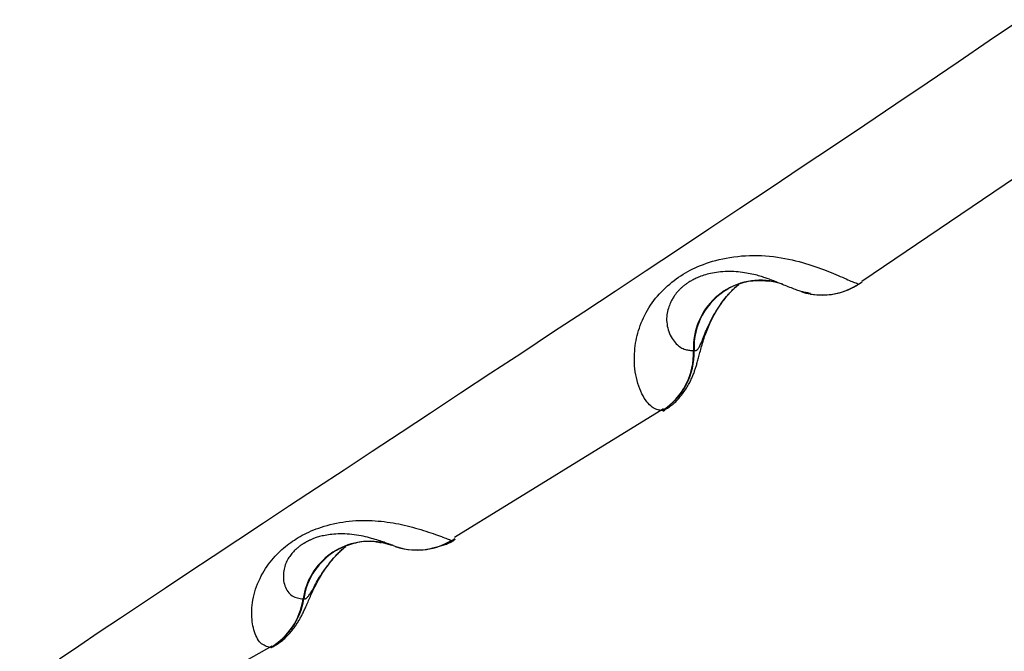
# Model space of a CAD drawing. Extents: x -15338 to 7018, y -1656 to 3245.
# Drawn here: x -8888 to -8830, y -311 to -274 of the extents above; entities that cross this region are included whole.
import ezdxf

# ---------------------------------------------------------------- set-up
doc = ezdxf.new("R2010")
doc.units = 0

msp = doc.modelspace()

# ---------------------------------------------------------------- linework, layer by layer
at = {"color": 7, "linetype": 'Continuous'}
for p, q in [((-8837.998, -289.016), (-8826.478, -281.222)), ((-8838.184, -289.189), (-8837.967, -289.061)), ((-8862.164, -304.204), (-8849.771, -296.573)), ((-8862.334, -304.396), (-8862.112, -304.289)), ((-8866.521, -304.506), (-8865.877, -304.675)), ((-8887.957, -319.016), (-8872.973, -310.654))]:
    msp.add_line(p, q, dxfattribs=at)
for points in [[(-8828.588, -273.512), (-8830.434, -274.768), (-8832.281, -276.021), (-8834.129, -277.271), (-8835.977, -278.517), (-8837.827, -279.761), (-8839.677, -281.003), (-8841.527, -282.241), (-8843.378, -283.477), (-8845.23, -284.711), (-8847.082, -285.942), (-8848.934, -287.172), (-8850.786, -288.4), (-8852.639, -289.626), (-8854.491, -290.849), (-8856.338, -292.068), (-8858.176, -293.28), (-8859.998, -294.481), (-8861.801, -295.668), (-8863.579, -296.839), (-8865.327, -297.99), (-8867.04, -299.118), (-8868.714, -300.221), (-8870.348, -301.299), (-8871.943, -302.351), (-8873.497, -303.377), (-8875.011, -304.379), (-8876.485, -305.354), (-8877.918, -306.305), (-8879.311, -307.231), (-8880.664, -308.131), (-8881.972, -309.003), (-8883.234, -309.846), (-8884.445, -310.657), (-8885.603, -311.434)], [(-8849.827, -296.687), (-8849.892, -296.682), (-8849.957, -296.676), (-8850.022, -296.667), (-8850.088, -296.654), (-8850.155, -296.636), (-8850.224, -296.611), (-8850.295, -296.578), (-8850.367, -296.536), (-8850.441, -296.483), (-8850.517, -296.42), (-8850.594, -296.347), (-8850.672, -296.263), (-8850.749, -296.169), (-8850.825, -296.065), (-8850.9, -295.951), (-8850.973, -295.828), (-8851.043, -295.694), (-8851.109, -295.552), (-8851.172, -295.402), (-8851.23, -295.245), (-8851.284, -295.082), (-8851.331, -294.914), (-8851.373, -294.742), (-8851.408, -294.567), (-8851.436, -294.39), (-8851.458, -294.211), (-8851.473, -294.033), (-8851.482, -293.855), (-8851.486, -293.678), (-8851.485, -293.504), (-8851.479, -293.333), (-8851.469, -293.167), (-8851.456, -293.005), (-8851.438, -292.848), (-8851.417, -292.694), (-8851.391, -292.543), (-8851.361, -292.394), (-8851.327, -292.245), (-8851.287, -292.097), (-8851.243, -291.948), (-8851.194, -291.797), (-8851.14, -291.645), (-8851.081, -291.492), (-8851.017, -291.339), (-8850.948, -291.187), (-8850.874, -291.035), (-8850.795, -290.885), (-8850.712, -290.737), (-8850.624, -290.592), (-8850.531, -290.449), (-8850.434, -290.308), (-8850.333, -290.171), (-8850.228, -290.037), (-8850.119, -289.906), (-8850.006, -289.778), (-8849.89, -289.654), (-8849.77, -289.533), (-8849.647, -289.415), (-8849.522, -289.301), (-8849.394, -289.191), (-8849.265, -289.085), (-8849.133, -288.982), (-8849.001, -288.884), (-8848.867, -288.789), (-8848.733, -288.698), (-8848.597, -288.611), (-8848.459, -288.528), (-8848.319, -288.448), (-8848.176, -288.37), (-8848.029, -288.296), (-8847.877, -288.224), (-8847.721, -288.154), (-8847.559, -288.087), (-8847.391, -288.021), (-8847.218, -287.959), (-8847.038, -287.899), (-8846.851, -287.841), (-8846.658, -287.788), (-8846.458, -287.737), (-8846.251, -287.691), (-8846.037, -287.648), (-8845.817, -287.61), (-8845.591, -287.576), (-8845.361, -287.547), (-8845.128, -287.524), (-8844.892, -287.507), (-8844.654, -287.496), (-8844.416, -287.492), (-8844.177, -287.494), (-8843.94, -287.504), (-8843.704, -287.519), (-8843.469, -287.54), (-8843.237, -287.566), (-8843.008, -287.597), (-8842.783, -287.632), (-8842.562, -287.672), (-8842.345, -287.715), (-8842.132, -287.761), (-8841.925, -287.81), (-8841.722, -287.861), (-8841.524, -287.915), (-8841.331, -287.97), (-8841.143, -288.027), (-8840.96, -288.085), (-8840.782, -288.144), (-8840.609, -288.204), (-8840.441, -288.264), (-8840.278, -288.324), (-8840.119, -288.384), (-8839.966, -288.444), (-8839.817, -288.504), (-8839.673, -288.564), (-8839.534, -288.622), (-8839.4, -288.68), (-8839.272, -288.736), (-8839.149, -288.79), (-8839.033, -288.841), (-8838.924, -288.889), (-8838.822, -288.934), (-8838.728, -288.975), (-8838.642, -289.011), (-8838.563, -289.044), (-8838.491, -289.073), (-8838.423, -289.099), (-8838.36, -289.124), (-8838.299, -289.146), (-8838.241, -289.168), (-8838.184, -289.189)], [(-8843.481, -288.908), (-8843.544, -288.885), (-8843.608, -288.862), (-8843.672, -288.839), (-8843.739, -288.816), (-8843.808, -288.793), (-8843.881, -288.769), (-8843.957, -288.746), (-8844.038, -288.722), (-8844.123, -288.698), (-8844.214, -288.673), (-8844.309, -288.649), (-8844.408, -288.626), (-8844.512, -288.602), (-8844.619, -288.58), (-8844.73, -288.558), (-8844.845, -288.538), (-8844.963, -288.518), (-8845.084, -288.501), (-8845.207, -288.485), (-8845.333, -288.472), (-8845.46, -288.46), (-8845.589, -288.452), (-8845.72, -288.447), (-8845.85, -288.445), (-8845.982, -288.446), (-8846.113, -288.451), (-8846.243, -288.459), (-8846.372, -288.47), (-8846.498, -288.483), (-8846.622, -288.499), (-8846.742, -288.518), (-8846.858, -288.539), (-8846.97, -288.562), (-8847.077, -288.586), (-8847.179, -288.612), (-8847.276, -288.64), (-8847.369, -288.668), (-8847.456, -288.697), (-8847.54, -288.726), (-8847.618, -288.756), (-8847.692, -288.785), (-8847.761, -288.815), (-8847.827, -288.844), (-8847.889, -288.874), (-8847.948, -288.903), (-8848.003, -288.932), (-8848.057, -288.961), (-8848.108, -288.99), (-8848.157, -289.019), (-8848.205, -289.047), (-8848.25, -289.076), (-8848.294, -289.103), (-8848.335, -289.13), (-8848.374, -289.157), (-8848.411, -289.182), (-8848.446, -289.207), (-8848.478, -289.23), (-8848.508, -289.253), (-8848.537, -289.276), (-8848.565, -289.298), (-8848.592, -289.321), (-8848.619, -289.345), (-8848.647, -289.369), (-8848.676, -289.396), (-8848.706, -289.423), (-8848.737, -289.453), (-8848.769, -289.483), (-8848.801, -289.515), (-8848.833, -289.547), (-8848.865, -289.579), (-8848.896, -289.612), (-8848.925, -289.644), (-8848.954, -289.675), (-8848.981, -289.706), (-8849.007, -289.738), (-8849.032, -289.771), (-8849.058, -289.804), (-8849.083, -289.84), (-8849.11, -289.878), (-8849.136, -289.918), (-8849.165, -289.962), (-8849.194, -290.009), (-8849.224, -290.06), (-8849.254, -290.115), (-8849.286, -290.174), (-8849.317, -290.237), (-8849.349, -290.305), (-8849.381, -290.378), (-8849.413, -290.457), (-8849.444, -290.539), (-8849.474, -290.627), (-8849.501, -290.719), (-8849.525, -290.815), (-8849.545, -290.914), (-8849.561, -291.017), (-8849.571, -291.123), (-8849.576, -291.232), (-8849.574, -291.343), (-8849.567, -291.456), (-8849.554, -291.569), (-8849.535, -291.682), (-8849.51, -291.794), (-8849.48, -291.904), (-8849.444, -292.012), (-8849.404, -292.118), (-8849.358, -292.22), (-8849.307, -292.317), (-8849.253, -292.411), (-8849.196, -292.499), (-8849.135, -292.582), (-8849.072, -292.659), (-8849.007, -292.729), (-8848.94, -292.793), (-8848.872, -292.85), (-8848.803, -292.901), (-8848.735, -292.945), (-8848.666, -292.984), (-8848.598, -293.018), (-8848.53, -293.046), (-8848.465, -293.069), (-8848.4, -293.087), (-8848.338, -293.101), (-8848.277, -293.112), (-8848.216, -293.12), (-8848.157, -293.125), (-8848.099, -293.128), (-8848.041, -293.131), (-8847.983, -293.132)], [(-8846.51, -289.896), (-8846.473, -289.856), (-8846.435, -289.816), (-8846.395, -289.776), (-8846.353, -289.735), (-8846.308, -289.695), (-8846.258, -289.654), (-8846.204, -289.613), (-8846.143, -289.572), (-8846.076, -289.53), (-8846.003, -289.488), (-8845.924, -289.446), (-8845.839, -289.404), (-8845.748, -289.362), (-8845.651, -289.321), (-8845.55, -289.279), (-8845.443, -289.238), (-8845.332, -289.198), (-8845.216, -289.159), (-8845.097, -289.122), (-8844.975, -289.087), (-8844.851, -289.056), (-8844.725, -289.029), (-8844.598, -289.007), (-8844.47, -288.991), (-8844.342, -288.981), (-8844.215, -288.976), (-8844.087, -288.975), (-8843.96, -288.979), (-8843.832, -288.986), (-8843.705, -288.995), (-8843.578, -289.006), (-8843.45, -289.017)], [(-8843.48, -288.904), (-8843.439, -288.917), (-8843.398, -288.931), (-8843.356, -288.944), (-8843.315, -288.958), (-8843.273, -288.973), (-8843.232, -288.988), (-8843.19, -289.003), (-8843.149, -289.019), (-8843.107, -289.036), (-8843.064, -289.054), (-8843.019, -289.073), (-8842.971, -289.094), (-8842.918, -289.116), (-8842.861, -289.141), (-8842.797, -289.167), (-8842.726, -289.196), (-8842.647, -289.228), (-8842.562, -289.262), (-8842.472, -289.298), (-8842.38, -289.333), (-8842.287, -289.369), (-8842.195, -289.404), (-8842.106, -289.438), (-8842.022, -289.469), (-8841.944, -289.498), (-8841.872, -289.524), (-8841.805, -289.548), (-8841.741, -289.569), (-8841.681, -289.589), (-8841.623, -289.607), (-8841.566, -289.623), (-8841.51, -289.638), (-8841.453, -289.652), (-8841.395, -289.665), (-8841.338, -289.678), (-8841.279, -289.689), (-8841.221, -289.701), (-8841.162, -289.711), (-8841.103, -289.722), (-8841.045, -289.733)], [(-8843.457, -288.998), (-8843.162, -289.05), (-8842.678, -289.187)], [(-8849.722, -296.657), (-8849.658, -296.62), (-8849.594, -296.583), (-8849.53, -296.545), (-8849.466, -296.506), (-8849.403, -296.465), (-8849.34, -296.422), (-8849.278, -296.377), (-8849.216, -296.328), (-8849.155, -296.277), (-8849.095, -296.223), (-8849.035, -296.166), (-8848.976, -296.106), (-8848.918, -296.044), (-8848.861, -295.98), (-8848.805, -295.915), (-8848.749, -295.847), (-8848.694, -295.779), (-8848.641, -295.71), (-8848.588, -295.64), (-8848.538, -295.57), (-8848.488, -295.5), (-8848.441, -295.43), (-8848.396, -295.36), (-8848.353, -295.291), (-8848.313, -295.223), (-8848.275, -295.157), (-8848.239, -295.091), (-8848.205, -295.027), (-8848.173, -294.963), (-8848.143, -294.901), (-8848.115, -294.84), (-8848.088, -294.781), (-8848.062, -294.722), (-8848.038, -294.665), (-8848.015, -294.609), (-8847.993, -294.553), (-8847.972, -294.499), (-8847.952, -294.445), (-8847.932, -294.391), (-8847.914, -294.338), (-8847.896, -294.286), (-8847.878, -294.233), (-8847.861, -294.18), (-8847.844, -294.126), (-8847.827, -294.071), (-8847.81, -294.015), (-8847.793, -293.957), (-8847.776, -293.897), (-8847.758, -293.835), (-8847.739, -293.77), (-8847.721, -293.703), (-8847.702, -293.633), (-8847.682, -293.561), (-8847.662, -293.486), (-8847.641, -293.408), (-8847.619, -293.328), (-8847.597, -293.245), (-8847.574, -293.159), (-8847.551, -293.071), (-8847.526, -292.981), (-8847.501, -292.889), (-8847.474, -292.795), (-8847.446, -292.7), (-8847.417, -292.604), (-8847.386, -292.506), (-8847.354, -292.409), (-8847.321, -292.31), (-8847.287, -292.212), (-8847.251, -292.114), (-8847.215, -292.016), (-8847.177, -291.918), (-8847.138, -291.821), (-8847.098, -291.725), (-8847.057, -291.631), (-8847.016, -291.537), (-8846.973, -291.444), (-8846.929, -291.352), (-8846.884, -291.262), (-8846.838, -291.172), (-8846.792, -291.083), (-8846.744, -290.996), (-8846.696, -290.909), (-8846.646, -290.824), (-8846.596, -290.74), (-8846.544, -290.657), (-8846.492, -290.575), (-8846.439, -290.495), (-8846.385, -290.416), (-8846.33, -290.339), (-8846.275, -290.264), (-8846.22, -290.19), (-8846.164, -290.118), (-8846.109, -290.048), (-8846.055, -289.981), (-8846.001, -289.916), (-8845.948, -289.853), (-8845.897, -289.794), (-8845.847, -289.737), (-8845.799, -289.682), (-8845.752, -289.631), (-8845.706, -289.583), (-8845.663, -289.537), (-8845.62, -289.494), (-8845.579, -289.455), (-8845.54, -289.418), (-8845.502, -289.384), (-8845.466, -289.352), (-8845.43, -289.321), (-8845.396, -289.293), (-8845.362, -289.265), (-8845.328, -289.238), (-8845.294, -289.211)], [(-8847.949, -293.132), (-8847.932, -293.135), (-8847.915, -293.137), (-8847.898, -293.139), (-8847.881, -293.139), (-8847.863, -293.137), (-8847.845, -293.134), (-8847.827, -293.128), (-8847.808, -293.12), (-8847.789, -293.108), (-8847.77, -293.093), (-8847.749, -293.074), (-8847.728, -293.051), (-8847.706, -293.023), (-8847.683, -292.989), (-8847.66, -292.951), (-8847.634, -292.906), (-8847.608, -292.856), (-8847.58, -292.799), (-8847.551, -292.736), (-8847.521, -292.667), (-8847.489, -292.592), (-8847.456, -292.512), (-8847.421, -292.426), (-8847.384, -292.335), (-8847.346, -292.238), (-8847.306, -292.136), (-8847.263, -292.03), (-8847.217, -291.919), (-8847.169, -291.805), (-8847.116, -291.687), (-8847.06, -291.565), (-8847, -291.441), (-8846.935, -291.315), (-8846.866, -291.187), (-8846.794, -291.058), (-8846.719, -290.93), (-8846.642, -290.804), (-8846.565, -290.68), (-8846.487, -290.56), (-8846.409, -290.445), (-8846.332, -290.335), (-8846.256, -290.23), (-8846.182, -290.131), (-8846.108, -290.037), (-8846.036, -289.947), (-8845.964, -289.863), (-8845.894, -289.783), (-8845.825, -289.708), (-8845.757, -289.637), (-8845.69, -289.569), (-8845.624, -289.505), (-8845.559, -289.443), (-8845.494, -289.384), (-8845.429, -289.326), (-8845.365, -289.27), (-8845.301, -289.213)], [(-8841.047, -289.782), (-8841.201, -289.752), (-8841.555, -289.659)], [(-8849.708, -296.674), (-8849.712, -296.684), (-8849.717, -296.694), (-8849.722, -296.703), (-8849.727, -296.711), (-8849.733, -296.718), (-8849.739, -296.724), (-8849.745, -296.728), (-8849.752, -296.73), (-8849.76, -296.73), (-8849.769, -296.727), (-8849.778, -296.723), (-8849.787, -296.718), (-8849.797, -296.711), (-8849.807, -296.704), (-8849.817, -296.696), (-8849.827, -296.687)], [(-8873.074, -310.74), (-8873.154, -310.721), (-8873.233, -310.7), (-8873.311, -310.677), (-8873.387, -310.649), (-8873.462, -310.616), (-8873.534, -310.576), (-8873.603, -310.528), (-8873.669, -310.469), (-8873.731, -310.4), (-8873.79, -310.321), (-8873.844, -310.233), (-8873.895, -310.138), (-8873.941, -310.036), (-8873.984, -309.928), (-8874.023, -309.816), (-8874.058, -309.701), (-8874.09, -309.583), (-8874.117, -309.464), (-8874.14, -309.341), (-8874.159, -309.216), (-8874.174, -309.088), (-8874.185, -308.956), (-8874.191, -308.821), (-8874.192, -308.681), (-8874.189, -308.537), (-8874.181, -308.39), (-8874.167, -308.239), (-8874.148, -308.085), (-8874.124, -307.929), (-8874.093, -307.77), (-8874.056, -307.61), (-8874.012, -307.448), (-8873.961, -307.286), (-8873.904, -307.124), (-8873.841, -306.963), (-8873.773, -306.804), (-8873.699, -306.647), (-8873.622, -306.493), (-8873.541, -306.344), (-8873.456, -306.199), (-8873.369, -306.06), (-8873.279, -305.927), (-8873.187, -305.799), (-8873.093, -305.676), (-8872.997, -305.558), (-8872.9, -305.445), (-8872.802, -305.337), (-8872.703, -305.232), (-8872.603, -305.132), (-8872.502, -305.035), (-8872.401, -304.942), (-8872.299, -304.852), (-8872.196, -304.765), (-8872.091, -304.681), (-8871.986, -304.6), (-8871.879, -304.522), (-8871.771, -304.445), (-8871.661, -304.371), (-8871.548, -304.298), (-8871.433, -304.228), (-8871.315, -304.159), (-8871.193, -304.091), (-8871.067, -304.025), (-8870.937, -303.961), (-8870.802, -303.898), (-8870.662, -303.836), (-8870.516, -303.776), (-8870.366, -303.717), (-8870.211, -303.661), (-8870.05, -303.607), (-8869.884, -303.555), (-8869.713, -303.506), (-8869.537, -303.459), (-8869.356, -303.416), (-8869.17, -303.376), (-8868.982, -303.339), (-8868.791, -303.307), (-8868.598, -303.279), (-8868.403, -303.255), (-8868.208, -303.236), (-8868.014, -303.222), (-8867.819, -303.213), (-8867.626, -303.209), (-8867.433, -303.209), (-8867.243, -303.212), (-8867.054, -303.22), (-8866.868, -303.231), (-8866.685, -303.245), (-8866.505, -303.262), (-8866.327, -303.282), (-8866.152, -303.304), (-8865.98, -303.329), (-8865.809, -303.357), (-8865.64, -303.387), (-8865.472, -303.42), (-8865.304, -303.455), (-8865.138, -303.492), (-8864.972, -303.531), (-8864.807, -303.572), (-8864.643, -303.615), (-8864.481, -303.66), (-8864.321, -303.705), (-8864.164, -303.752), (-8864.008, -303.8), (-8863.856, -303.849), (-8863.707, -303.898), (-8863.563, -303.946), (-8863.424, -303.994), (-8863.292, -304.041), (-8863.167, -304.085), (-8863.05, -304.128), (-8862.942, -304.167), (-8862.844, -304.203), (-8862.755, -304.236), (-8862.673, -304.267), (-8862.598, -304.295), (-8862.528, -304.322), (-8862.461, -304.347), (-8862.397, -304.372), (-8862.334, -304.396)], [(-8865.795, -304.705), (-8865.812, -304.699), (-8865.83, -304.693), (-8865.848, -304.686), (-8865.868, -304.679), (-8865.889, -304.672), (-8865.911, -304.663), (-8865.937, -304.654), (-8865.964, -304.644), (-8865.995, -304.632), (-8866.03, -304.619), (-8866.068, -304.604), (-8866.111, -304.588), (-8866.159, -304.571), (-8866.213, -304.551), (-8866.273, -304.53), (-8866.34, -304.507), (-8866.413, -304.482), (-8866.493, -304.455), (-8866.58, -304.427), (-8866.672, -304.397), (-8866.77, -304.367), (-8866.873, -304.336), (-8866.98, -304.305), (-8867.092, -304.273), (-8867.207, -304.241), (-8867.326, -304.21), (-8867.449, -304.18), (-8867.574, -304.151), (-8867.703, -304.124), (-8867.834, -304.1), (-8867.968, -304.077), (-8868.104, -304.058), (-8868.243, -304.042), (-8868.382, -304.03), (-8868.522, -304.02), (-8868.662, -304.014), (-8868.799, -304.011), (-8868.934, -304.01), (-8869.065, -304.013), (-8869.192, -304.018), (-8869.313, -304.026), (-8869.429, -304.036), (-8869.539, -304.048), (-8869.644, -304.062), (-8869.743, -304.078), (-8869.838, -304.095), (-8869.927, -304.113), (-8870.011, -304.132), (-8870.09, -304.151), (-8870.165, -304.171), (-8870.235, -304.191), (-8870.3, -304.211), (-8870.361, -304.231), (-8870.418, -304.251), (-8870.471, -304.27), (-8870.521, -304.289), (-8870.567, -304.306), (-8870.609, -304.323), (-8870.649, -304.339), (-8870.686, -304.355), (-8870.721, -304.37), (-8870.754, -304.385), (-8870.785, -304.4), (-8870.815, -304.414), (-8870.844, -304.429), (-8870.872, -304.444), (-8870.9, -304.459), (-8870.927, -304.473), (-8870.953, -304.488), (-8870.979, -304.503), (-8871.005, -304.518), (-8871.03, -304.533)], [(-8863.514, -304.858), (-8863.437, -304.838), (-8863.36, -304.818), (-8863.283, -304.798), (-8863.206, -304.778), (-8863.131, -304.758), (-8863.056, -304.737), (-8862.983, -304.716), (-8862.911, -304.695), (-8862.841, -304.674), (-8862.773, -304.652), (-8862.706, -304.63), (-8862.643, -304.608), (-8862.582, -304.585), (-8862.524, -304.562), (-8862.469, -304.538), (-8862.418, -304.514), (-8862.37, -304.49), (-8862.326, -304.466), (-8862.284, -304.441), (-8862.245, -304.416), (-8862.208, -304.39), (-8862.172, -304.365), (-8862.137, -304.339), (-8862.103, -304.314)], [(-8872.948, -310.704), (-8872.879, -310.664), (-8872.811, -310.624), (-8872.743, -310.582), (-8872.676, -310.541), (-8872.61, -310.498), (-8872.544, -310.454), (-8872.48, -310.408), (-8872.416, -310.361), (-8872.355, -310.311), (-8872.295, -310.26), (-8872.236, -310.207), (-8872.178, -310.153), (-8872.122, -310.097), (-8872.068, -310.041), (-8872.015, -309.984), (-8871.963, -309.926), (-8871.912, -309.868), (-8871.863, -309.811), (-8871.815, -309.753), (-8871.769, -309.695), (-8871.724, -309.638), (-8871.681, -309.581), (-8871.639, -309.525), (-8871.6, -309.47), (-8871.562, -309.415), (-8871.526, -309.361), (-8871.491, -309.308), (-8871.458, -309.255), (-8871.426, -309.203), (-8871.395, -309.152), (-8871.366, -309.101), (-8871.337, -309.05), (-8871.309, -309), (-8871.281, -308.95), (-8871.254, -308.899), (-8871.227, -308.848), (-8871.201, -308.796), (-8871.174, -308.744), (-8871.147, -308.689), (-8871.12, -308.634), (-8871.093, -308.577), (-8871.065, -308.517), (-8871.036, -308.456), (-8871.007, -308.393), (-8870.977, -308.328), (-8870.946, -308.26), (-8870.915, -308.19), (-8870.883, -308.118), (-8870.851, -308.044), (-8870.817, -307.967), (-8870.783, -307.888), (-8870.748, -307.808), (-8870.712, -307.726), (-8870.676, -307.644), (-8870.638, -307.56), (-8870.6, -307.476), (-8870.561, -307.392), (-8870.521, -307.308), (-8870.48, -307.224), (-8870.439, -307.139), (-8870.396, -307.055), (-8870.352, -306.97), (-8870.308, -306.885), (-8870.262, -306.801), (-8870.216, -306.716), (-8870.168, -306.632), (-8870.119, -306.548), (-8870.07, -306.465), (-8870.019, -306.382), (-8869.968, -306.301), (-8869.915, -306.22), (-8869.862, -306.14), (-8869.808, -306.062), (-8869.753, -305.985), (-8869.698, -305.91), (-8869.643, -305.836), (-8869.588, -305.764), (-8869.533, -305.694), (-8869.479, -305.627), (-8869.425, -305.561), (-8869.373, -305.497), (-8869.321, -305.436), (-8869.27, -305.377), (-8869.219, -305.32), (-8869.169, -305.265), (-8869.119, -305.212), (-8869.069, -305.161), (-8869.019, -305.111), (-8868.968, -305.064), (-8868.918, -305.017), (-8868.867, -304.972), (-8868.817, -304.928), (-8868.766, -304.885), (-8868.715, -304.842), (-8868.664, -304.8), (-8868.612, -304.758)], [(-8871.03, -304.533), (-8871.049, -304.543), (-8871.068, -304.553), (-8871.087, -304.564), (-8871.107, -304.575), (-8871.127, -304.587), (-8871.148, -304.599), (-8871.17, -304.613), (-8871.193, -304.627), (-8871.216, -304.643), (-8871.241, -304.66), (-8871.268, -304.678), (-8871.296, -304.698), (-8871.325, -304.72), (-8871.357, -304.744), (-8871.39, -304.77), (-8871.425, -304.798), (-8871.462, -304.829), (-8871.501, -304.862), (-8871.542, -304.898), (-8871.584, -304.936), (-8871.627, -304.977), (-8871.671, -305.021), (-8871.716, -305.067), (-8871.761, -305.117), (-8871.807, -305.17), (-8871.852, -305.226), (-8871.896, -305.284), (-8871.94, -305.346), (-8871.983, -305.41), (-8872.025, -305.477), (-8872.065, -305.547), (-8872.102, -305.619), (-8872.138, -305.694), (-8872.171, -305.771), (-8872.202, -305.851), (-8872.229, -305.934), (-8872.253, -306.019), (-8872.274, -306.107), (-8872.291, -306.198), (-8872.303, -306.291), (-8872.312, -306.388), (-8872.315, -306.486), (-8872.314, -306.586), (-8872.308, -306.687), (-8872.297, -306.787), (-8872.279, -306.887), (-8872.256, -306.985), (-8872.227, -307.08), (-8872.191, -307.173), (-8872.15, -307.261), (-8872.102, -307.345), (-8872.05, -307.424), (-8871.992, -307.497), (-8871.93, -307.563), (-8871.863, -307.622), (-8871.793, -307.673), (-8871.719, -307.716), (-8871.642, -307.751), (-8871.563, -307.78), (-8871.481, -307.803), (-8871.398, -307.822), (-8871.313, -307.837), (-8871.228, -307.851), (-8871.142, -307.863)], [(-8871.108, -307.862), (-8871.096, -307.864), (-8871.084, -307.866), (-8871.071, -307.867), (-8871.058, -307.867), (-8871.045, -307.866), (-8871.031, -307.864), (-8871.016, -307.86), (-8871, -307.854), (-8870.984, -307.846), (-8870.966, -307.836), (-8870.946, -307.822), (-8870.926, -307.805), (-8870.903, -307.784), (-8870.879, -307.759), (-8870.854, -307.729), (-8870.826, -307.694), (-8870.796, -307.653), (-8870.764, -307.607), (-8870.73, -307.555), (-8870.694, -307.498), (-8870.656, -307.436), (-8870.616, -307.369), (-8870.574, -307.297), (-8870.531, -307.221), (-8870.486, -307.14), (-8870.44, -307.055), (-8870.391, -306.966), (-8870.339, -306.873), (-8870.284, -306.776), (-8870.226, -306.677), (-8870.164, -306.575), (-8870.099, -306.471), (-8870.029, -306.364), (-8869.956, -306.256), (-8869.88, -306.149), (-8869.803, -306.042), (-8869.724, -305.936), (-8869.646, -305.834), (-8869.569, -305.735), (-8869.494, -305.641), (-8869.421, -305.552), (-8869.352, -305.469), (-8869.284, -305.391), (-8869.22, -305.319), (-8869.158, -305.251), (-8869.099, -305.189), (-8869.043, -305.131), (-8868.989, -305.077), (-8868.938, -305.028), (-8868.889, -304.983), (-8868.842, -304.942), (-8868.797, -304.902), (-8868.753, -304.866), (-8868.71, -304.83), (-8868.668, -304.796), (-8868.626, -304.763)], [(-8869.992, -305.652), (-8869.957, -305.606), (-8869.921, -305.56), (-8869.884, -305.514), (-8869.844, -305.468), (-8869.8, -305.421), (-8869.753, -305.373), (-8869.701, -305.325), (-8869.643, -305.276), (-8869.579, -305.226), (-8869.508, -305.176), (-8869.432, -305.125), (-8869.349, -305.074), (-8869.26, -305.022), (-8869.166, -304.971), (-8869.066, -304.92), (-8868.961, -304.87), (-8868.85, -304.82), (-8868.735, -304.772), (-8868.617, -304.725), (-8868.496, -304.681), (-8868.374, -304.639), (-8868.251, -304.6), (-8868.129, -304.564), (-8868.008, -304.533), (-8867.89, -304.505), (-8867.774, -304.482), (-8867.661, -304.464), (-8867.552, -304.449), (-8867.446, -304.439), (-8867.343, -304.432), (-8867.245, -304.43), (-8867.151, -304.431), (-8867.062, -304.437), (-8866.976, -304.445), (-8866.894, -304.457), (-8866.814, -304.471), (-8866.737, -304.487), (-8866.662, -304.505), (-8866.588, -304.523), (-8866.514, -304.542)], [(-8872.956, -310.683), (-8872.964, -310.695), (-8872.972, -310.707), (-8872.98, -310.718), (-8872.988, -310.728), (-8872.996, -310.738), (-8873.004, -310.745), (-8873.012, -310.752), (-8873.019, -310.756), (-8873.026, -310.759), (-8873.033, -310.76), (-8873.04, -310.759), (-8873.047, -310.757), (-8873.054, -310.753), (-8873.061, -310.749), (-8873.068, -310.745), (-8873.074, -310.74)]]:
    msp.add_lwpolyline(points, dxfattribs=at)
for centre, radius, start, end in [((-8843.996, -292.952), 3.991, 82.23203, 182.59348), ((-8843.94, -292.962), 4.013, 120.11678, 182.43788), ((-8840.361, -285.841), 4, 252.63117, 281.76893), ((-8840.367, -285.854), 3.986, 260.17747, 303.22018), ((-8840.342, -285.934), 3.905, 282.50535, 303.54981), ((-8851.975, -293.316), 3.997, 302.50723, 2.64029), ((-8851.953, -293.291), 4.007, 302.03626, 2.26337), ((-8847.969, -293.909), 0.777, 88.54952, 91.01729), ((-8867.197, -308.434), 3.986, 80.24363, 171.75739), ((-8864.384, -300.978), 3.985, 249.25621, 300.95146), ((-8864.378, -300.965), 4, 250.96302, 281.75615), ((-8864.357, -301.067), 3.895, 282.52427, 301.28952), ((-8867.143, -308.446), 4.008, 120.09547, 171.6299), ((-8875.069, -307.266), 4.006, 299.86863, 351.43865), ((-8875.086, -307.301), 3.984, 300.32429, 351.88851), ((-8871.128, -307.643), 0.22, 266.40479, 275.1315)]:
    msp.add_arc(centre, radius, start, end, dxfattribs=at)

doc.saveas('drawing.dxf')
